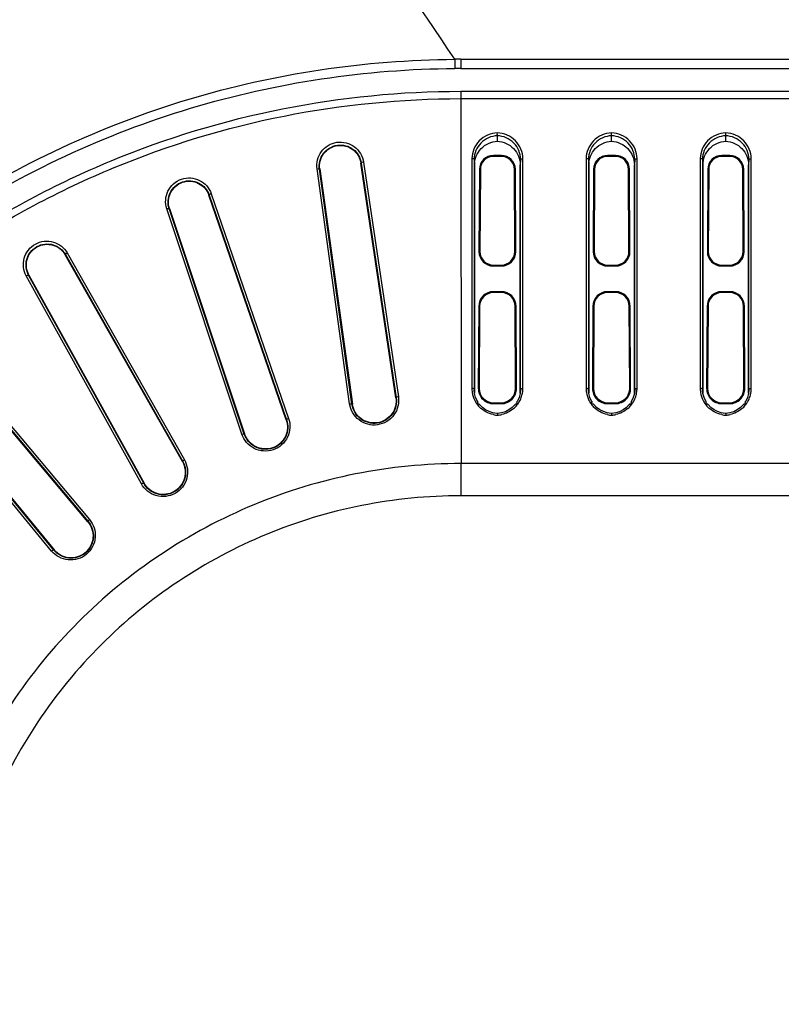
# Model space of a CAD drawing. Units: millimetres. Extents: x 0 to 1189, y 0 to 841.
# Drawn here: x 814 to 827, y 304 to 322 of the extents above; entities that cross this region are included whole.
import ezdxf

# ---------------------------------------------------------------- set-up
doc = ezdxf.new("R2010")
doc.units = ezdxf.units.MM
doc.header["$LTSCALE"] = 65.395
doc.layers.get('0').update_dxf_attribs({"linetype": 'CONTINUOUS'})
doc.layers.add('7_ALL_FEATURES', color=7, linetype='CONTINUOUS')
doc.layers.add('DEF_DRAFT_DIM', color=7, linetype='CONTINUOUS')
doc.styles.add('TEXTSTYLE_2', font='ar_wgl__.ttf')
doc.dimstyles.new('DIMSTYLE_7', dxfattribs={"dimtxt": 8, "dimasz": 3, "dimexe": 0.8, "dimexo": 0.2, "dimgap": 2, "dimtad": 1, "dimdec": 1, "dimlfac": 2.5, "dimdsep": 46, "dimtxsty": 'TEXTSTYLE_2', "dimblk": 'OPEN', "dimblk1": 'OPEN', "dimblk2": 'OPEN', "dimcen": 0.09, "dimazin": 2, "dimtp": 0.5, "dimtm": 0.5, "dimtfac": 1, "dimtdec": 1, "dimtofl": 0, "dimtmove": 0, "dimatfit": 3, "dimldrblk": 'OPEN', "dimfxl": 0, "dimtolj": 1, "dimarcsym": 0})

# ---------------------------------------------------------------- blocks, each defined once
blk = doc.blocks.new('_OPEN')
at = {"color": 0, "linetype": 'ByBlock'}
for p, q in [((0, 0), (-1, 0.1167)), ((-1, -0.1167), (0, 0)), ((-1, 0), (0, 0))]:
    blk.add_line(p, q, dxfattribs=at)
blk = doc.blocks.new('*D16')
at = {"layer": 'DEF_DRAFT_DIM', "color": 2, "linetype": 'Continuous'}
for p, q in [((772.001, 352.679), (730.907, 352.679)), ((731.707, 352.679), (731.707, 316.554)), ((731.707, 280.429), (731.707, 316.554)), ((916.147, 280.429), (730.907, 280.429))]:
    blk.add_line(p, q, dxfattribs=at)
at = {"layer": 'DEF_DRAFT_DIM', "color": 2, "linetype": 'Continuous', "xscale": 3, "yscale": 3, "zscale": 3}
for p, rotation in [((731.707, 352.679), 90), ((731.707, 280.429), 270)]:
    blk.add_blockref('_OPEN', p, dxfattribs=dict(at, rotation=rotation))

msp = doc.modelspace()

# ---------------------------------------------------------------- linework, layer by layer
at = {"layer": '7_ALL_FEATURES', "color": 7, "linetype": 'Continuous'}
for p, q in [((821.602, 320.8391), (821.603, 320.6788)), ((821.7075, 320.8395), (821.7075, 320.6791)), ((821.7075, 320.8395), (1090.9875, 320.8395)), ((821.7075, 320.6791), (1090.9875, 320.6791)), ((821.7075, 320.2791), (821.7113, 313.7554)), ((821.7075, 320.2791), (1090.9874, 320.2791)), ((821.7075, 320.1496), (1090.9874, 320.1496)), ((822.3475, 319.4051), (822.3475, 319.5009)), ((824.3475, 319.4051), (824.3475, 319.5009)), ((826.3475, 319.4051), (826.3475, 319.5009)), ((820.0015, 319.0389), (820.6146, 314.9253)), ((821.9012, 319.0984), (821.9012, 315.0706)), ((821.9412, 319.0873), (821.9475, 318.9916)), ((821.9412, 319.0873), (821.9412, 315.0595)), ((822.2775, 319.1547), (822.2775, 319.138)), ((822.4175, 319.1547), (822.2775, 319.1547)), ((822.4175, 319.138), (822.2775, 319.138)), ((822.4175, 319.1547), (822.4175, 319.138)), ((822.7538, 319.0873), (822.7475, 318.9916)), ((822.7538, 315.0595), (822.7538, 319.0873)), ((822.7938, 315.0706), (822.7938, 319.0984)), ((823.9012, 319.0984), (823.9012, 315.0706)), ((823.9412, 319.0873), (823.9475, 318.9916)), ((823.9412, 319.0873), (823.9412, 315.0595)), ((824.2775, 319.1547), (824.2775, 319.138)), ((824.4175, 319.1547), (824.2775, 319.1547)), ((824.4175, 319.138), (824.2775, 319.138)), ((824.4175, 319.1547), (824.4175, 319.138)), ((824.7538, 319.0873), (824.7475, 318.9916)), ((824.7538, 315.0595), (824.7538, 319.0873)), ((824.7938, 315.0706), (824.7938, 319.0984)), ((825.9012, 319.0984), (825.9012, 315.0706)), ((825.9412, 319.0873), (825.9475, 318.9916)), ((825.9412, 319.0873), (825.9412, 315.0595)), ((826.2775, 319.1547), (826.2775, 319.138)), ((826.4175, 319.1547), (826.2775, 319.1547)), ((826.4175, 319.138), (826.2775, 319.138)), ((826.4175, 319.1547), (826.4175, 319.138)), ((826.7538, 319.0873), (826.7475, 318.9916)), ((826.7538, 315.0595), (826.7538, 319.0873)), ((826.7938, 315.0706), (826.7938, 319.0984)), ((819.7592, 314.8023), (819.1887, 318.9221)), ((819.2302, 318.9166), (819.2367, 318.9176)), ((819.8008, 314.7969), (819.2302, 318.9166)), ((819.2367, 318.9176), (819.8073, 314.7978)), ((819.9633, 319.022), (819.9568, 319.0211)), ((820.5696, 314.9074), (819.9568, 319.0211)), ((819.9633, 319.022), (820.5761, 314.9084)), ((821.9475, 318.9916), (821.9475, 314.9896)), ((822.0326, 318.9111), (822.0252, 317.4711)), ((822.0326, 318.9111), (822.0494, 318.9111)), ((822.0494, 318.9111), (822.042, 317.4711)), ((822.653, 317.4711), (822.6456, 318.9111)), ((822.6623, 318.9111), (822.6456, 318.9111)), ((822.6697, 317.4711), (822.6623, 318.9111)), ((822.7475, 314.9902), (822.7475, 318.9916)), ((823.9475, 318.9916), (823.9475, 314.9896)), ((824.0326, 318.9111), (824.0252, 317.4711)), ((824.0326, 318.9111), (824.0494, 318.9111)), ((824.0494, 318.9111), (824.042, 317.4711)), ((824.653, 317.4711), (824.6456, 318.9111)), ((824.6623, 318.9111), (824.6456, 318.9111)), ((824.6697, 317.4711), (824.6623, 318.9111)), ((824.7475, 314.9902), (824.7475, 318.9916)), ((825.9475, 318.9916), (825.9475, 314.9896)), ((826.0326, 318.9111), (826.0252, 317.4711)), ((826.0326, 318.9111), (826.0494, 318.9111)), ((826.0494, 318.9111), (826.042, 317.4711)), ((826.653, 317.4711), (826.6456, 318.9111)), ((826.6623, 318.9111), (826.6456, 318.9111)), ((826.6697, 317.4711), (826.6623, 318.9111)), ((826.7475, 314.9902), (826.7475, 318.9916)), ((817.3001, 318.4608), (817.2939, 318.4587)), ((818.6501, 314.5208), (817.2939, 318.4587)), ((817.3001, 318.4608), (818.6563, 314.5229)), ((817.3346, 318.4844), (818.691, 314.5465)), ((817.8725, 314.2693), (816.5569, 318.221)), ((816.5987, 318.2233), (816.6049, 318.2254)), ((817.9144, 314.2716), (816.5987, 318.2233)), ((816.6049, 318.2254), (817.9207, 314.2737)), ((814.783, 317.4162), (814.7772, 317.413)), ((816.8305, 313.7889), (814.7772, 317.413)), ((814.783, 317.4162), (816.8362, 313.7921)), ((814.8126, 317.4457), (816.866, 313.8217)), ((822.0252, 317.4711), (822.042, 317.4711)), ((822.6697, 317.4711), (822.653, 317.4711)), ((824.0252, 317.4711), (824.042, 317.4711)), ((824.6697, 317.4711), (824.653, 317.4711)), ((826.0252, 317.4711), (826.042, 317.4711)), ((826.6697, 317.4711), (826.653, 317.4711)), ((822.2775, 317.2176), (822.2775, 317.2344)), ((822.2775, 317.2344), (822.4175, 317.2344)), ((822.2775, 317.2176), (822.4175, 317.2176)), ((822.4175, 317.2176), (822.4175, 317.2344)), ((824.2775, 317.2176), (824.2775, 317.2344)), ((824.2775, 317.2344), (824.4175, 317.2344)), ((824.2775, 317.2176), (824.4175, 317.2176)), ((824.4175, 317.2176), (824.4175, 317.2344)), ((826.2775, 317.2176), (826.2775, 317.2344)), ((826.2775, 317.2344), (826.4175, 317.2344)), ((826.2775, 317.2176), (826.4175, 317.2176)), ((826.4175, 317.2176), (826.4175, 317.2344)), ((816.1119, 313.3996), (814.0961, 317.0446)), ((814.1368, 317.0544), (814.1425, 317.0577)), ((816.1527, 313.4095), (814.1368, 317.0544)), ((814.1425, 317.0577), (816.1585, 313.4127)), ((822.2775, 316.7669), (822.2775, 316.7503)), ((822.4175, 316.7669), (822.2775, 316.7669)), ((822.4175, 316.7503), (822.2775, 316.7503)), ((822.4175, 316.7669), (822.4175, 316.7503)), ((824.2775, 316.7669), (824.2775, 316.7503)), ((824.4175, 316.7669), (824.2775, 316.7669)), ((824.4175, 316.7503), (824.2775, 316.7503)), ((824.4175, 316.7669), (824.4175, 316.7503)), ((826.2775, 316.7669), (826.2775, 316.7503)), ((826.4175, 316.7669), (826.2775, 316.7669)), ((826.4175, 316.7503), (826.2775, 316.7503)), ((826.4175, 316.7669), (826.4175, 316.7503)), ((822.0203, 316.5111), (822.0129, 315.0711)), ((822.0203, 316.5111), (822.0371, 316.5111)), ((822.0371, 316.5111), (822.0297, 315.0711)), ((822.6653, 315.0711), (822.6579, 316.5111)), ((822.6746, 316.5111), (822.6579, 316.5111)), ((822.682, 315.0711), (822.6746, 316.5111)), ((824.0203, 316.5111), (824.0129, 315.0711)), ((824.0203, 316.5111), (824.0371, 316.5111)), ((824.0371, 316.5111), (824.0297, 315.0711)), ((824.6653, 315.0711), (824.6579, 316.5111)), ((824.6746, 316.5111), (824.6579, 316.5111)), ((824.682, 315.0711), (824.6746, 316.5111)), ((826.0203, 316.5111), (826.0129, 315.0711)), ((826.0203, 316.5111), (826.0371, 316.5111)), ((826.0371, 316.5111), (826.0297, 315.0711)), ((826.6653, 315.0711), (826.6579, 316.5111)), ((826.6746, 316.5111), (826.6579, 316.5111)), ((826.682, 315.0711), (826.6746, 316.5111)), ((812.4988, 315.9287), (815.1799, 312.7407)), ((812.5226, 315.9631), (815.2037, 312.7753)), ((815.1748, 312.7365), (812.4938, 315.9245)), ((814.5395, 312.2225), (811.8914, 315.4378)), ((814.5778, 312.2397), (811.9296, 315.4549)), ((811.9347, 315.4591), (814.5829, 312.2439)), ((822.0129, 315.0711), (822.0297, 315.0711)), ((822.682, 315.0711), (822.6653, 315.0711)), ((824.0129, 315.0711), (824.0297, 315.0711)), ((824.682, 315.0711), (824.6653, 315.0711)), ((826.0129, 315.0711), (826.0297, 315.0711)), ((826.682, 315.0711), (826.6653, 315.0711)), ((820.5761, 314.9084), (820.5696, 314.9074)), ((821.9412, 315.0595), (821.9418, 315.0421)), ((821.9412, 315.0595), (821.9412, 315.0533)), ((821.9412, 315.0533), (821.9414, 315.0453)), ((822.7538, 315.0595), (822.7533, 315.0448)), ((822.7535, 315.0452), (822.7536, 315.048)), ((822.7536, 315.048), (822.7537, 315.0533)), ((822.7537, 315.0533), (822.7538, 315.0595)), ((823.9412, 315.0595), (823.9418, 315.0421)), ((823.9412, 315.0595), (823.9412, 315.0533)), ((823.9412, 315.0533), (823.9414, 315.0453)), ((824.7538, 315.0595), (824.7533, 315.0448)), ((824.7535, 315.0452), (824.7536, 315.048)), ((824.7536, 315.048), (824.7537, 315.0533)), ((824.7537, 315.0533), (824.7538, 315.0595)), ((825.9412, 315.0595), (825.9418, 315.0421)), ((825.9412, 315.0595), (825.9412, 315.0533)), ((825.9412, 315.0533), (825.9414, 315.0453)), ((826.7538, 315.0595), (826.7533, 315.0448)), ((826.7535, 315.0452), (826.7536, 315.048)), ((826.7536, 315.048), (826.7537, 315.0533)), ((826.7537, 315.0533), (826.7538, 315.0595)), ((819.8008, 314.7969), (819.8073, 314.7978)), ((822.0051, 314.8358), (821.997, 314.8494)), ((822.0049, 314.8342), (822.0051, 314.8354)), ((822.0051, 314.8354), (822.0052, 314.8329)), ((822.0285, 314.7987), (822.031, 314.7985)), ((822.037, 314.791), (822.031, 314.7985)), ((822.2775, 314.8052), (822.2775, 314.822)), ((822.2775, 314.822), (822.4175, 314.822)), ((822.2775, 314.8052), (822.4175, 314.8052)), ((822.4175, 314.8052), (822.4175, 314.822)), ((822.6639, 314.7985), (822.6566, 314.7893)), ((822.6639, 314.7985), (822.6664, 314.7987)), ((822.6654, 314.7983), (822.664, 314.7985)), ((822.6897, 314.8329), (822.6899, 314.8356)), ((822.6972, 314.848), (822.6899, 314.8358)), ((824.0051, 314.8358), (823.997, 314.8494)), ((824.0049, 314.8342), (824.0051, 314.8354)), ((824.0051, 314.8354), (824.0052, 314.8329)), ((824.0285, 314.7987), (824.031, 314.7985)), ((824.037, 314.791), (824.031, 314.7985)), ((824.2775, 314.8052), (824.2775, 314.822)), ((824.2775, 314.822), (824.4175, 314.822)), ((824.2775, 314.8052), (824.4175, 314.8052)), ((824.4175, 314.8052), (824.4175, 314.822)), ((824.6639, 314.7985), (824.6566, 314.7893)), ((824.6639, 314.7985), (824.6664, 314.7987)), ((824.6654, 314.7983), (824.664, 314.7985)), ((824.6897, 314.8329), (824.6899, 314.8356)), ((824.6972, 314.848), (824.6899, 314.8358)), ((826.0051, 314.8358), (825.997, 314.8494)), ((826.0049, 314.8342), (826.0051, 314.8354)), ((826.0051, 314.8354), (826.0052, 314.8329)), ((826.0285, 314.7987), (826.031, 314.7985)), ((826.037, 314.791), (826.031, 314.7985)), ((826.2775, 314.8052), (826.2775, 314.822)), ((826.2775, 314.822), (826.4175, 314.822)), ((826.2775, 314.8052), (826.4175, 314.8052)), ((826.4175, 314.8052), (826.4175, 314.822)), ((826.6639, 314.7985), (826.6566, 314.7893)), ((826.6639, 314.7985), (826.6664, 314.7987)), ((826.6654, 314.7983), (826.664, 314.7985)), ((826.6897, 314.8329), (826.6899, 314.8356)), ((826.6972, 314.848), (826.6899, 314.8358)), ((822.3475, 314.6316), (822.3475, 314.6028)), ((822.3475, 314.6316), (822.3475, 314.6028)), ((824.3475, 314.6316), (824.3475, 314.6028)), ((824.3475, 314.6316), (824.3475, 314.6028)), ((826.3475, 314.6316), (826.3475, 314.6028)), ((826.3475, 314.6316), (826.3475, 314.6028)), ((818.6563, 314.5229), (818.6501, 314.5208)), ((817.9144, 314.2716), (817.9207, 314.2737)), ((816.8362, 313.7921), (816.8305, 313.7889)), ((821.7113, 313.1911), (821.7113, 313.7554)), ((1090.9836, 313.7554), (821.7113, 313.7554)), ((816.1527, 313.4095), (816.1585, 313.4127)), ((1090.9836, 313.1911), (821.7113, 313.1911)), ((815.1799, 312.7407), (815.1748, 312.7365)), ((814.5778, 312.2397), (814.5829, 312.2439))]:
    msp.add_line(p, q, dxfattribs=at)
for points in [[(821.997, 314.8494), (821.967, 314.9138), (821.9483, 314.9824), (821.9414, 315.0452)], [(822.7536, 315.0479), (822.7466, 314.9819), (822.7275, 314.9128), (822.6972, 314.848)], [(823.997, 314.8494), (823.967, 314.9138), (823.9483, 314.9824), (823.9414, 315.0452)], [(824.7536, 315.0479), (824.7466, 314.9819), (824.7275, 314.9128), (824.6972, 314.848)], [(825.997, 314.8494), (825.967, 314.9138), (825.9483, 314.9824), (825.9414, 315.0452)], [(826.7536, 315.0479), (826.7466, 314.9819), (826.7275, 314.9128), (826.6972, 314.848)], [(822.3475, 314.6316), (822.3384, 314.6322), (822.27, 314.6435), (822.2039, 314.6656), (822.142, 314.698), (822.0858, 314.7401), (822.037, 314.791)], [(822.6566, 314.7893), (822.6071, 314.7384), (822.5503, 314.6963), (822.4876, 314.6642), (822.4209, 314.6425), (822.3475, 314.6316)], [(824.3475, 314.6316), (824.3384, 314.6322), (824.27, 314.6435), (824.2039, 314.6656), (824.142, 314.698), (824.0858, 314.7401), (824.037, 314.791)], [(824.6566, 314.7893), (824.6071, 314.7384), (824.5503, 314.6963), (824.4876, 314.6642), (824.4209, 314.6425), (824.3475, 314.6316)], [(826.3475, 314.6316), (826.3384, 314.6322), (826.27, 314.6435), (826.2039, 314.6656), (826.142, 314.698), (826.0858, 314.7401), (826.037, 314.791)], [(826.6566, 314.7893), (826.6071, 314.7384), (826.5503, 314.6963), (826.4876, 314.6642), (826.4209, 314.6425), (826.3475, 314.6316)]]:
    msp.add_lwpolyline(points, dxfattribs=at)
for centre, radius, start, end in [((821.7075, 304.2908), 16.5487, 90.00008, 90.36555), ((821.7075, 304.2791), 16.4, 90, 90.36496), ((821.9013, 314.9349), 0.1357, 84.88602, 90.05388), ((822.3609, 315.0705), 0.4597, 179.99052, 182.53305), ((822.7936, 314.9349), 0.1357, 89.94612, 95.11394), ((822.3345, 315.0705), 0.4593, 357.4261, 0.01044), ((823.9013, 314.9349), 0.1357, 84.88602, 90.05388), ((824.3609, 315.0705), 0.4597, 179.99052, 182.53305), ((824.7936, 314.9349), 0.1357, 89.94612, 95.11394), ((824.3345, 315.0705), 0.4593, 357.4261, 0.01044), ((825.9013, 314.9349), 0.1357, 84.88602, 90.05388), ((826.3609, 315.0705), 0.4597, 179.99052, 182.53305), ((826.7936, 314.9349), 0.1357, 89.94612, 95.11394), ((826.3345, 315.0705), 0.4593, 357.4261, 0.01044), ((822.3623, 315.0706), 0.4612, 182.53215, 183.5303), ((822.3636, 315.0707), 0.4624, 183.53203, 188.92121), ((822.3684, 315.072), 0.4674, 188.98928, 206.62424), ((822.3256, 315.0728), 0.4686, 326.55861, 340.18689), ((822.3292, 315.0712), 0.4647, 340.22509, 350.09875), ((822.331, 315.0707), 0.4627, 350.11353, 356.761), ((822.3329, 315.0706), 0.4609, 356.76484, 357.42724), ((824.3623, 315.0706), 0.4612, 182.53215, 183.5303), ((824.3636, 315.0707), 0.4624, 183.53203, 188.92121), ((824.3684, 315.072), 0.4674, 188.98928, 206.62424), ((824.3256, 315.0728), 0.4686, 326.55861, 340.18689), ((824.3292, 315.0712), 0.4647, 340.22509, 350.09875), ((824.331, 315.0707), 0.4627, 350.11353, 356.761), ((824.3329, 315.0706), 0.4609, 356.76484, 357.42724), ((826.3623, 315.0706), 0.4612, 182.53215, 183.5303), ((826.3636, 315.0707), 0.4624, 183.53203, 188.92121), ((826.3684, 315.072), 0.4674, 188.98928, 206.62424), ((826.3256, 315.0728), 0.4686, 326.55861, 340.18689), ((826.3292, 315.0712), 0.4647, 340.22509, 350.09875), ((826.331, 315.0707), 0.4627, 350.11353, 356.761), ((826.3329, 315.0706), 0.4609, 356.76484, 357.42724), ((822.3695, 315.073), 0.4688, 206.674, 215.4602), ((822.3705, 315.0738), 0.4701, 215.46378, 218.8692), ((822.3717, 315.0747), 0.4716, 218.86994, 224.17354), ((822.3223, 315.0756), 0.4729, 311.04261, 320.65912), ((822.3244, 315.0738), 0.4701, 320.67367, 326.54064), ((824.3695, 315.073), 0.4688, 206.674, 215.4602), ((824.3705, 315.0738), 0.4701, 215.46378, 218.8692), ((824.3717, 315.0747), 0.4716, 218.86994, 224.17354), ((824.3223, 315.0756), 0.4729, 311.04261, 320.65912), ((824.3244, 315.0738), 0.4701, 320.67367, 326.54064), ((826.3695, 315.073), 0.4688, 206.674, 215.4602), ((826.3705, 315.0738), 0.4701, 215.46378, 218.8692), ((826.3717, 315.0747), 0.4716, 218.86994, 224.17354), ((826.3223, 315.0756), 0.4729, 311.04261, 320.65912), ((826.3244, 315.0738), 0.4701, 320.67367, 326.54064), ((822.3754, 315.0807), 0.4788, 258.26049, 266.65912), ((822.3198, 315.0777), 0.4758, 273.33416, 273.81478), ((822.3195, 315.081), 0.479, 273.82191, 282.63817), ((824.3754, 315.0807), 0.4788, 258.26049, 266.65912), ((824.3198, 315.0777), 0.4758, 273.33416, 273.81478), ((824.3195, 315.081), 0.479, 273.82191, 282.63817), ((826.3754, 315.0807), 0.4788, 258.26049, 266.65912), ((826.3198, 315.0777), 0.4758, 273.33416, 273.81478), ((826.3195, 315.081), 0.479, 273.82191, 282.63817)]:
    msp.add_arc(centre, radius, start, end, dxfattribs=at)
for centre, major_axis, start_param, end_param in [((822.2775, 318.9098), (0, 0.2448), 0, 1.5656625), ((822.2775, 318.9099), (0, 0.2281), 0, 1.5656625), ((822.4175, 318.9098), (0, 0.2448), -1.5656625, 0), ((822.4175, 318.9099), (0, 0.2281), -1.5656625, 0), ((824.2775, 318.9098), (0, 0.2448), 0, 1.5656625), ((824.2775, 318.9099), (0, 0.2281), 0, 1.5656625), ((824.4175, 318.9098), (0, 0.2448), -1.5656625, 0), ((824.4175, 318.9099), (0, 0.2281), -1.5656625, 0), ((826.2775, 318.9098), (0, 0.2448), 0, 1.5656625), ((826.2775, 318.9099), (0, 0.2281), 0, 1.5656625), ((826.4175, 318.9098), (0, 0.2448), -1.5656625, 0), ((826.4175, 318.9099), (0, 0.2281), -1.5656625, 0), ((822.2775, 317.4698), (0, 0.2522), 1.5656625, 3.1415927), ((822.2775, 317.4699), (0, 0.2355), 1.5656625, 3.1415927), ((822.4175, 317.4699), (0, 0.2355), -3.1415927, -1.5656625), ((822.4175, 317.4698), (0, 0.2522), -3.1415927, -1.5656625), ((824.2775, 317.4698), (0, 0.2522), 1.5656625, 3.1415927), ((824.2775, 317.4699), (0, 0.2355), 1.5656625, 3.1415927), ((824.4175, 317.4699), (0, 0.2355), -3.1415927, -1.5656625), ((824.4175, 317.4698), (0, 0.2522), -3.1415927, -1.5656625), ((826.2775, 317.4698), (0, 0.2522), 1.5656625, 3.1415927), ((826.2775, 317.4699), (0, 0.2355), 1.5656625, 3.1415927), ((826.4175, 317.4699), (0, 0.2355), -3.1415927, -1.5656625), ((826.4175, 317.4698), (0, 0.2522), -3.1415927, -1.5656625), ((822.2775, 316.5098), (0, 0.2572), 0, 1.5656625), ((822.2775, 316.5099), (0, 0.2404), 0, 1.5656625), ((822.4175, 316.5098), (0, 0.2572), -1.5656625, 0), ((822.4175, 316.5099), (0, 0.2404), -1.5656625, 0), ((824.2775, 316.5098), (0, 0.2572), 0, 1.5656625), ((824.2775, 316.5099), (0, 0.2404), 0, 1.5656625), ((824.4175, 316.5098), (0, 0.2572), -1.5656625, 0), ((824.4175, 316.5099), (0, 0.2404), -1.5656625, 0), ((826.2775, 316.5098), (0, 0.2572), 0, 1.5656625), ((826.2775, 316.5099), (0, 0.2404), 0, 1.5656625), ((826.4175, 316.5098), (0, 0.2572), -1.5656625, 0), ((826.4175, 316.5099), (0, 0.2404), -1.5656625, 0), ((822.2775, 315.0697), (0, 0.2646), 1.5656625, 3.1415927), ((822.2775, 315.0698), (0, 0.2478), 1.5656625, 3.1415927), ((822.4175, 315.0698), (0, 0.2478), -3.1415927, -1.5656625), ((822.4175, 315.0697), (0, 0.2646), -3.1415927, -1.5656625), ((824.2775, 315.0697), (0, 0.2646), 1.5656625, 3.1415927), ((824.2775, 315.0698), (0, 0.2478), 1.5656625, 3.1415927), ((824.4175, 315.0698), (0, 0.2478), -3.1415927, -1.5656625), ((824.4175, 315.0697), (0, 0.2646), -3.1415927, -1.5656625), ((826.2775, 315.0697), (0, 0.2646), 1.5656625, 3.1415927), ((826.2775, 315.0698), (0, 0.2478), 1.5656625, 3.1415927), ((826.4175, 315.0698), (0, 0.2478), -3.1415927, -1.5656625), ((826.4175, 315.0697), (0, 0.2646), -3.1415927, -1.5656625)]:
    msp.add_ellipse(centre, major_axis=major_axis, ratio=0.9999868, start_param=start_param, end_param=end_param, dxfattribs=at)
for points, knots in [([(821.6019, 320.8391), (819.0542, 324.6878), (812.875, 332.3155), (801.1341, 341.9324), (787.2327, 348.9654), (777.1524, 351.567), (772.2008, 352.3067)], [0, 0, 0, 0, 0.22997, 0.4856501, 0.7505411, 1, 1, 1, 1]), ([(812.6433, 318.1385), (813.962, 319.0009), (816.8617, 320.3543), (820.0264, 320.829), (821.6019, 320.8391)], [0, 0, 0, 0, 0.5, 1, 1, 1, 1]), ([(812.731, 318.0044), (814.0369, 318.8584), (816.9086, 320.1988), (820.0427, 320.6688), (821.603, 320.6788)], [0, 0, 0, 0, 0.5, 1, 1, 1, 1]), ([(805.7075, 304.279), (805.7075, 305.3245), (805.9137, 307.4214), (806.8301, 310.4413), (808.3182, 313.2256), (810.3208, 315.6657), (812.761, 317.6684), (815.5453, 319.1565), (818.5652, 320.0728), (820.662, 320.2791), (821.7075, 320.2791)], [0, 0, 0, 0, 0.1249999, 0.25, 0.375, 0.5, 0.625, 0.75, 0.8750001, 1, 1, 1, 1]), ([(805.8369, 304.279), (805.8369, 305.3161), (806.0415, 307.396), (806.9504, 310.3914), (808.4265, 313.1532), (810.413, 315.5736), (812.8334, 317.5601), (815.5952, 319.0361), (818.5906, 319.945), (820.6705, 320.1496), (821.7075, 320.1496)], [0, 0, 0, 0, 0.125, 0.25, 0.375, 0.5, 0.625, 0.75, 0.875, 1, 1, 1, 1]), ([(822.3475, 319.5508), (822.232, 319.5447), (821.999, 319.4467), (821.9012, 319.2108), (821.9012, 319.0984)], [0, 0, 0, 0, 0.5071236, 1, 1, 1, 1]), ([(822.3483, 319.5009), (822.3483, 319.5033), (822.3446, 319.5197), (822.3475, 319.5365), (822.3475, 319.5508)], [0, 0, 0, 0, 0.1427644, 1, 1, 1, 1]), ([(822.7938, 319.0984), (822.7938, 319.2108), (822.6959, 319.4467), (822.463, 319.5447), (822.3475, 319.5508)], [0, 0, 0, 0, 0.4928738, 1, 1, 1, 1]), ([(824.3475, 319.5508), (824.232, 319.5447), (823.999, 319.4467), (823.9012, 319.2108), (823.9012, 319.0984)], [0, 0, 0, 0, 0.5071236, 1, 1, 1, 1]), ([(824.3483, 319.5009), (824.3483, 319.5033), (824.3446, 319.5197), (824.3475, 319.5365), (824.3475, 319.5508)], [0, 0, 0, 0, 0.1427644, 1, 1, 1, 1]), ([(824.7938, 319.0984), (824.7938, 319.2108), (824.6959, 319.4467), (824.463, 319.5447), (824.3475, 319.5508)], [0, 0, 0, 0, 0.4928738, 1, 1, 1, 1]), ([(826.3475, 319.5508), (826.232, 319.5447), (825.999, 319.4467), (825.9012, 319.2108), (825.9012, 319.0984)], [0, 0, 0, 0, 0.5071236, 1, 1, 1, 1]), ([(826.3483, 319.5009), (826.3483, 319.5033), (826.3446, 319.5197), (826.3475, 319.5365), (826.3475, 319.5508)], [0, 0, 0, 0, 0.1427644, 1, 1, 1, 1]), ([(826.7938, 319.0984), (826.7938, 319.2108), (826.6959, 319.4467), (826.463, 319.5447), (826.3475, 319.5508)], [0, 0, 0, 0, 0.4928738, 1, 1, 1, 1]), ([(819.1887, 318.9221), (819.1746, 319.0242), (819.2308, 319.2512), (819.5307, 319.4288), (819.8684, 319.3429), (819.9863, 319.1409), (820.0015, 319.0389)], [0, 0, 0, 0, 0.2468919, 0.499989, 0.7530924, 1, 1, 1, 1]), ([(822.3475, 319.5009), (822.2422, 319.4949), (822.0301, 319.4048), (821.9412, 319.1898), (821.9412, 319.0873)], [0, 0, 0, 0, 0.507182, 1, 1, 1, 1]), ([(821.9475, 318.9916), (821.9475, 319.0932), (822.0346, 319.3062), (822.2432, 319.3976), (822.3475, 319.4051)], [0, 0, 0, 0, 0.492951, 1, 1, 1, 1]), ([(822.7538, 319.0873), (822.7538, 319.1898), (822.6648, 319.4048), (822.4528, 319.4949), (822.3475, 319.5009)], [0, 0, 0, 0, 0.4928133, 1, 1, 1, 1]), ([(822.3475, 319.4051), (822.4517, 319.3976), (822.6604, 319.3062), (822.7475, 319.0932), (822.7475, 318.9916)], [0, 0, 0, 0, 0.5070499, 1, 1, 1, 1]), ([(824.3475, 319.5009), (824.2422, 319.4949), (824.0301, 319.4048), (823.9412, 319.1898), (823.9412, 319.0873)], [0, 0, 0, 0, 0.507182, 1, 1, 1, 1]), ([(823.9475, 318.9916), (823.9475, 319.0932), (824.0346, 319.3062), (824.2432, 319.3976), (824.3475, 319.4051)], [0, 0, 0, 0, 0.492951, 1, 1, 1, 1]), ([(824.7538, 319.0873), (824.7538, 319.1898), (824.6648, 319.4048), (824.4528, 319.4949), (824.3475, 319.5009)], [0, 0, 0, 0, 0.4928133, 1, 1, 1, 1]), ([(824.3475, 319.4051), (824.4517, 319.3976), (824.6604, 319.3062), (824.7475, 319.0932), (824.7475, 318.9916)], [0, 0, 0, 0, 0.5070499, 1, 1, 1, 1]), ([(826.3475, 319.5009), (826.2422, 319.4949), (826.0301, 319.4048), (825.9412, 319.1898), (825.9412, 319.0873)], [0, 0, 0, 0, 0.507182, 1, 1, 1, 1]), ([(825.9475, 318.9916), (825.9475, 319.0932), (826.0346, 319.3062), (826.2432, 319.3976), (826.3475, 319.4051)], [0, 0, 0, 0, 0.492951, 1, 1, 1, 1]), ([(826.7538, 319.0873), (826.7538, 319.1898), (826.6648, 319.4048), (826.4528, 319.4949), (826.3475, 319.5009)], [0, 0, 0, 0, 0.4928133, 1, 1, 1, 1]), ([(826.3475, 319.4051), (826.4517, 319.3976), (826.6604, 319.3062), (826.7475, 319.0932), (826.7475, 318.9916)], [0, 0, 0, 0, 0.5070499, 1, 1, 1, 1]), ([(819.2302, 318.9166), (819.2175, 319.0085), (819.2679, 319.2131), (819.5385, 319.374), (819.8435, 319.2959), (819.9495, 319.1137), (819.9633, 319.022)], [0, 0, 0, 0, 0.2462284, 0.499989, 0.7537561, 1, 1, 1, 1]), ([(819.2367, 318.9176), (819.2242, 319.0081), (819.2739, 319.2093), (819.5396, 319.3668), (819.8389, 319.2905), (819.9433, 319.1114), (819.9568, 319.0211)], [0, 0, 0, 0, 0.246901, 0.5000042, 0.7531032, 1, 1, 1, 1]), ([(820.0015, 319.0389), (819.9922, 319.0375), (819.9805, 319.0348), (819.9629, 319.0268), (819.9633, 319.022)], [0, 0, 0, 0, 0.6632585, 1, 1, 1, 1]), ([(821.9412, 319.0873), (821.9409, 319.0921), (821.9224, 319.0974), (821.9106, 319.0984), (821.9012, 319.0984)], [0, 0, 0, 0, 0.3364053, 1, 1, 1, 1]), ([(822.7538, 319.0873), (822.7541, 319.0921), (822.7725, 319.0974), (822.7844, 319.0984), (822.7938, 319.0984)], [0, 0, 0, 0, 0.3364053, 1, 1, 1, 1]), ([(823.9412, 319.0873), (823.9409, 319.0921), (823.9224, 319.0974), (823.9106, 319.0984), (823.9012, 319.0984)], [0, 0, 0, 0, 0.3364053, 1, 1, 1, 1]), ([(824.7538, 319.0873), (824.7541, 319.0921), (824.7725, 319.0974), (824.7844, 319.0984), (824.7938, 319.0984)], [0, 0, 0, 0, 0.3364053, 1, 1, 1, 1]), ([(825.9412, 319.0873), (825.9409, 319.0921), (825.9224, 319.0974), (825.9106, 319.0984), (825.9012, 319.0984)], [0, 0, 0, 0, 0.3364053, 1, 1, 1, 1]), ([(826.7538, 319.0873), (826.7541, 319.0921), (826.7725, 319.0974), (826.7844, 319.0984), (826.7938, 319.0984)], [0, 0, 0, 0, 0.3364053, 1, 1, 1, 1]), ([(819.1887, 318.9221), (819.1981, 318.9234), (819.2101, 318.924), (819.2292, 318.9213), (819.2302, 318.9166)], [0, 0, 0, 0, 0.6632599, 1, 1, 1, 1]), ([(816.5569, 318.221), (816.5243, 318.3188), (816.5381, 318.5523), (816.8005, 318.7817), (817.1482, 318.759), (817.3011, 318.5819), (817.3346, 318.4844)], [0, 0, 0, 0, 0.2468908, 0.4999862, 0.7530903, 1, 1, 1, 1]), ([(816.5987, 318.2233), (816.5694, 318.3112), (816.5816, 318.5216), (816.8182, 318.7293), (817.1323, 318.7082), (817.2698, 318.5485), (817.3001, 318.4608)], [0, 0, 0, 0, 0.246227, 0.4999856, 0.7537536, 1, 1, 1, 1]), ([(816.6049, 318.2254), (816.576, 318.312), (816.5881, 318.5189), (816.8206, 318.7224), (817.1288, 318.7021), (817.2641, 318.5451), (817.2939, 318.4587)], [0, 0, 0, 0, 0.2468955, 0.4999911, 0.753096, 1, 1, 1, 1]), ([(817.3346, 318.4844), (817.3257, 318.4814), (817.3147, 318.4765), (817.2988, 318.4654), (817.3001, 318.4608)], [0, 0, 0, 0, 0.663262, 1, 1, 1, 1]), ([(816.5569, 318.221), (816.5659, 318.224), (816.5775, 318.2268), (816.5969, 318.2277), (816.5987, 318.2233)], [0, 0, 0, 0, 0.6632652, 1, 1, 1, 1]), ([(814.0961, 317.0446), (814.0462, 317.1348), (814.0171, 317.3669), (814.2331, 317.6404), (814.5792, 317.6816), (814.7618, 317.5354), (814.8126, 317.4457)], [0, 0, 0, 0, 0.2468906, 0.4999851, 0.7530894, 1, 1, 1, 1]), ([(814.1368, 317.0544), (814.0919, 317.1356), (814.0654, 317.3447), (814.2601, 317.5921), (814.5728, 317.6288), (814.7372, 317.4968), (814.783, 317.4162)], [0, 0, 0, 0, 0.2462268, 0.4999843, 0.7537526, 1, 1, 1, 1]), ([(814.1425, 317.0577), (814.0983, 317.1376), (814.0724, 317.3432), (814.2637, 317.5857), (814.5705, 317.6221), (814.7322, 317.4925), (814.7772, 317.413)], [0, 0, 0, 0, 0.2469004, 0.5000013, 0.7531008, 1, 1, 1, 1]), ([(814.8126, 317.4457), (814.8044, 317.4411), (814.7945, 317.4343), (814.7809, 317.4205), (814.783, 317.4162)], [0, 0, 0, 0, 0.663265, 1, 1, 1, 1]), ([(814.0961, 317.0446), (814.1044, 317.0492), (814.1153, 317.0541), (814.1342, 317.0585), (814.1368, 317.0544)], [0, 0, 0, 0, 0.6632687, 1, 1, 1, 1]), ([(821.9412, 315.0595), (821.941, 315.0629), (821.929, 315.0683), (821.9201, 315.0695), (821.9134, 315.0701)], [0, 0, 0, 0, 0.3353692, 1, 1, 1, 1]), ([(822.7538, 315.0595), (822.754, 315.0629), (822.7659, 315.0683), (822.7748, 315.0695), (822.7815, 315.0701)], [0, 0, 0, 0, 0.3353691, 1, 1, 1, 1]), ([(823.9412, 315.0595), (823.941, 315.0629), (823.929, 315.0683), (823.9201, 315.0695), (823.9134, 315.0701)], [0, 0, 0, 0, 0.3353692, 1, 1, 1, 1]), ([(824.7538, 315.0595), (824.754, 315.0629), (824.7659, 315.0683), (824.7748, 315.0695), (824.7815, 315.0701)], [0, 0, 0, 0, 0.3353691, 1, 1, 1, 1]), ([(825.9412, 315.0595), (825.941, 315.0629), (825.929, 315.0683), (825.9201, 315.0695), (825.9134, 315.0701)], [0, 0, 0, 0, 0.3353692, 1, 1, 1, 1]), ([(826.7538, 315.0595), (826.754, 315.0629), (826.7659, 315.0683), (826.7748, 315.0695), (826.7815, 315.0701)], [0, 0, 0, 0, 0.3353691, 1, 1, 1, 1]), ([(820.6146, 314.9253), (820.6306, 314.8173), (820.5729, 314.5761), (820.2554, 314.3871), (819.8975, 314.479), (819.7742, 314.6942), (819.7592, 314.8023)], [0, 0, 0, 0, 0.2468126, 0.4999955, 0.7531799, 1, 1, 1, 1]), ([(820.5761, 314.9084), (820.5907, 314.8107), (820.5389, 314.592), (820.2508, 314.4195), (819.9257, 314.5038), (819.8143, 314.6991), (819.8008, 314.7969)], [0, 0, 0, 0, 0.2461807, 0.499996, 0.7538122, 1, 1, 1, 1]), ([(820.5696, 314.9074), (820.584, 314.8112), (820.5327, 314.5961), (820.2496, 314.4273), (819.9305, 314.5096), (819.8207, 314.7015), (819.8073, 314.7978)], [0, 0, 0, 0, 0.2468378, 0.5000063, 0.7531677, 1, 1, 1, 1]), ([(820.6146, 314.9253), (820.6052, 314.9239), (820.5935, 314.9211), (820.5757, 314.9132), (820.5761, 314.9084)], [0, 0, 0, 0, 0.6632072, 1, 1, 1, 1]), ([(819.7592, 314.8023), (819.7686, 314.8037), (819.7806, 314.8043), (819.7999, 314.8016), (819.8008, 314.7969)], [0, 0, 0, 0, 0.663208, 1, 1, 1, 1]), ([(822.0043, 314.7979), (822.0043, 314.8016), (822.0045, 314.8137), (822.0044, 314.8258), (822.0049, 314.8342)], [0, 0, 0, 0, 0.3095027, 1, 1, 1, 1]), ([(822.031, 314.7985), (822.0311, 314.7978), (822.0268, 314.7989), (822.0204, 314.797), (822.0107, 314.7979), (822.0043, 314.7979)], [0, 0, 0, 0, 0.0728736, 0.2842649, 1, 1, 1, 1]), ([(822.6907, 314.7979), (822.688, 314.7979), (822.6795, 314.798), (822.6711, 314.798), (822.6654, 314.7983)], [0, 0, 0, 0, 0.3215783, 1, 1, 1, 1]), ([(822.6899, 314.8356), (822.6922, 314.8393), (822.6886, 314.8111), (822.6906, 314.8061), (822.6907, 314.7979)], [0, 0, 0, 0, 0.3469588, 1, 1, 1, 1]), ([(824.0043, 314.7979), (824.0043, 314.8016), (824.0045, 314.8137), (824.0044, 314.8258), (824.0049, 314.8342)], [0, 0, 0, 0, 0.3095027, 1, 1, 1, 1]), ([(824.031, 314.7985), (824.0311, 314.7978), (824.0268, 314.7989), (824.0204, 314.797), (824.0107, 314.7979), (824.0043, 314.7979)], [0, 0, 0, 0, 0.0728736, 0.2842649, 1, 1, 1, 1]), ([(824.6907, 314.7979), (824.688, 314.7979), (824.6795, 314.798), (824.6711, 314.798), (824.6654, 314.7983)], [0, 0, 0, 0, 0.3215783, 1, 1, 1, 1]), ([(824.6899, 314.8356), (824.6922, 314.8393), (824.6886, 314.8111), (824.6906, 314.8061), (824.6907, 314.7979)], [0, 0, 0, 0, 0.3469588, 1, 1, 1, 1]), ([(826.0043, 314.7979), (826.0043, 314.8016), (826.0045, 314.8137), (826.0044, 314.8258), (826.0049, 314.8342)], [0, 0, 0, 0, 0.3095027, 1, 1, 1, 1]), ([(826.031, 314.7985), (826.0311, 314.7978), (826.0268, 314.7989), (826.0204, 314.797), (826.0107, 314.7979), (826.0043, 314.7979)], [0, 0, 0, 0, 0.0728736, 0.2842649, 1, 1, 1, 1]), ([(826.6907, 314.7979), (826.688, 314.7979), (826.6795, 314.798), (826.6711, 314.798), (826.6654, 314.7983)], [0, 0, 0, 0, 0.3215783, 1, 1, 1, 1]), ([(826.6899, 314.8356), (826.6922, 314.8393), (826.6886, 314.8111), (826.6906, 314.8061), (826.6907, 314.7979)], [0, 0, 0, 0, 0.3469588, 1, 1, 1, 1]), ([(818.691, 314.5465), (818.7265, 314.4434), (818.7139, 314.1957), (818.4363, 313.9518), (818.0676, 313.9768), (817.907, 314.1658), (817.8725, 314.2693)], [0, 0, 0, 0, 0.2468112, 0.4999899, 0.7531772, 1, 1, 1, 1]), ([(818.691, 314.5465), (818.682, 314.5435), (818.671, 314.5386), (818.655, 314.5275), (818.6563, 314.5229)], [0, 0, 0, 0, 0.6632104, 1, 1, 1, 1]), ([(818.6563, 314.5229), (818.6885, 314.4295), (818.6776, 314.205), (818.4258, 313.9828), (818.0907, 314.0063), (817.9456, 314.1779), (817.9144, 314.2716)], [0, 0, 0, 0, 0.2461791, 0.4999893, 0.7538089, 1, 1, 1, 1]), ([(818.6501, 314.5208), (818.6818, 314.4288), (818.6707, 314.208), (818.4232, 313.9902), (818.0944, 314.0128), (817.9514, 314.1814), (817.9207, 314.2737)], [0, 0, 0, 0, 0.2468318, 0.4999919, 0.7531608, 1, 1, 1, 1]), ([(817.8725, 314.2693), (817.8815, 314.2724), (817.8932, 314.2752), (817.9126, 314.2761), (817.9144, 314.2716)], [0, 0, 0, 0, 0.6632135, 1, 1, 1, 1]), ([(821.7113, 313.7554), (821.0918, 313.7554), (819.8491, 313.6328), (817.4713, 312.9125), (814.8317, 311.1549), (813.0741, 308.5153), (812.3538, 306.1375), (812.2312, 304.8947), (812.2312, 304.2753)], [0, 0, 0, 0, 0.1253015, 0.2506029, 0.4999988, 0.7493947, 0.8746963, 1, 1, 1, 1]), ([(816.866, 313.8217), (816.9198, 313.7267), (816.9526, 313.4809), (816.7242, 313.1904), (816.3572, 313.1476), (816.1647, 313.3041), (816.1119, 313.3996)], [0, 0, 0, 0, 0.2468108, 0.499988, 0.7531761, 1, 1, 1, 1]), ([(816.8362, 313.7921), (816.8849, 313.7062), (816.9152, 313.4835), (816.7082, 313.219), (816.3746, 313.1808), (816.2005, 313.3231), (816.1527, 313.4095)], [0, 0, 0, 0, 0.2461786, 0.4999871, 0.7538076, 1, 1, 1, 1]), ([(816.8305, 313.7889), (816.8784, 313.7042), (816.9079, 313.4851), (816.7044, 313.2258), (816.377, 313.1879), (816.2056, 313.3275), (816.1585, 313.4127)], [0, 0, 0, 0, 0.2468362, 0.5000008, 0.7531645, 1, 1, 1, 1]), ([(816.866, 313.8217), (816.8577, 313.817), (816.8478, 313.8103), (816.8341, 313.7964), (816.8362, 313.7921)], [0, 0, 0, 0, 0.6632133, 1, 1, 1, 1]), ([(816.1119, 313.3996), (816.1202, 313.4042), (816.1312, 313.4091), (816.1501, 313.4136), (816.1527, 313.4095)], [0, 0, 0, 0, 0.6632171, 1, 1, 1, 1]), ([(821.7113, 313.1911), (821.1287, 313.1911), (819.96, 313.0758), (817.7237, 312.3984), (815.2411, 310.7455), (813.5882, 308.2629), (812.9108, 306.0266), (812.7955, 304.8579), (812.7955, 304.2753)], [0, 0, 0, 0, 0.1253015, 0.2506029, 0.4999988, 0.7493947, 0.8746963, 1, 1, 1, 1]), ([(815.2037, 312.7753), (815.274, 312.6918), (815.3512, 312.4561), (815.1797, 312.1287), (814.8267, 312.0195), (814.6089, 312.1382), (814.5395, 312.2225)], [0, 0, 0, 0, 0.2468106, 0.4999871, 0.753176, 1, 1, 1, 1]), ([(815.1799, 312.7407), (815.2434, 312.6652), (815.3139, 312.4517), (815.1588, 312.1539), (814.8377, 312.0554), (814.6406, 312.1634), (814.5778, 312.2397)], [0, 0, 0, 0, 0.2461784, 0.499986, 0.7538074, 1, 1, 1, 1]), ([(815.1748, 312.7365), (815.2375, 312.6621), (815.3064, 312.452), (815.1538, 312.1599), (814.8388, 312.0628), (814.6447, 312.1687), (814.5829, 312.2439)], [0, 0, 0, 0, 0.2468313, 0.4999894, 0.7531592, 1, 1, 1, 1]), ([(815.2037, 312.7753), (815.1964, 312.7692), (815.1879, 312.7607), (815.177, 312.7446), (815.1799, 312.7407)], [0, 0, 0, 0, 0.6632155, 1, 1, 1, 1]), ([(814.5395, 312.2225), (814.5468, 312.2285), (814.5567, 312.2354), (814.5745, 312.2432), (814.5778, 312.2397)], [0, 0, 0, 0, 0.6632188, 1, 1, 1, 1])]:
    msp.add_open_spline(points, degree=3, knots=knots, dxfattribs=at)
for points in [[(822.278, 314.612), (822.1869, 314.6309), (822.0982, 314.6794), (822.0335, 314.7461)], [(822.6328, 314.719), (822.5741, 314.6678), (822.5003, 314.6306), (822.4243, 314.6136)], [(824.278, 314.612), (824.1869, 314.6309), (824.0982, 314.6794), (824.0335, 314.7461)], [(824.6328, 314.719), (824.5741, 314.6678), (824.5003, 314.6306), (824.4243, 314.6136)], [(826.278, 314.612), (826.1869, 314.6309), (826.0982, 314.6794), (826.0335, 314.7461)], [(826.6328, 314.719), (826.5741, 314.6678), (826.5003, 314.6306), (826.4243, 314.6136)]]:
    msp.add_open_spline(points, degree=3, dxfattribs=at)

# ---------------------------------------------------------------- dimensions: what is measured, and where the dimension line sits
at = {"layer": 'DEF_DRAFT_DIM', "color": 2, "linetype": 'Continuous'}
dim = msp.add_linear_dim(base=(731.7075, 280.4287), p1=(772.2014, 352.6791), p2=(916.3475, 280.4287), angle=270, dimstyle='DIMSTYLE_7', dxfattribs=at)
dim.commit()
dim.dimension.update_dxf_attribs({"geometry": '*D16', "text_midpoint": (731.7075, 302.5762), "dimtype": 160})

doc.saveas('drawing.dxf')
